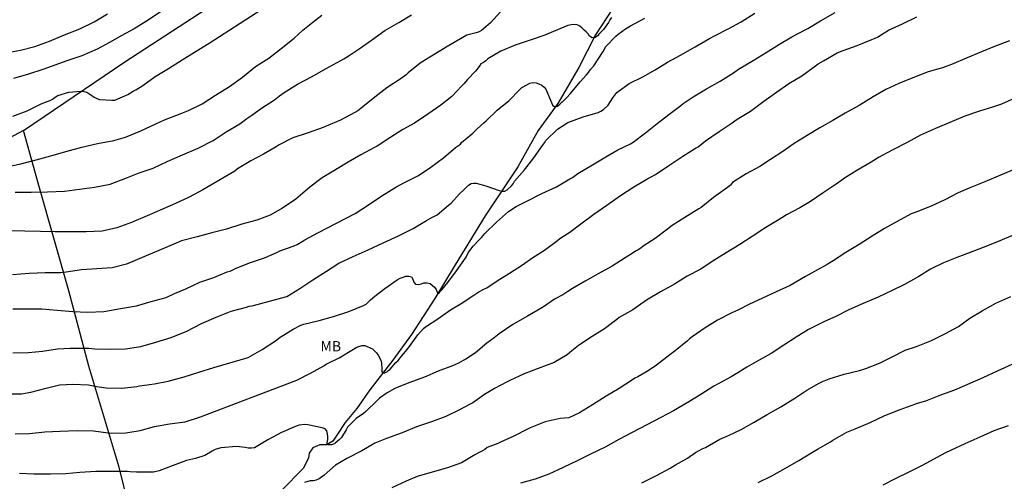
# Model space of a CAD drawing. Units: metres. Extents: x 574344 to 574695, y 4794040 to 4794290.
# Drawn here: x 574472 to 574543, y 4794190 to 4794224 of the extents above; entities that cross this region are included whole.
import ezdxf

# ---------------------------------------------------------------- set-up
doc = ezdxf.new("R2010")
doc.units = ezdxf.units.M
for name, color, linetype in [('020104', 34, 'Continuous'), ('050103', 4, 'Continuous'), ('070108', 9, 'VALLA'), ('100301', 7, 'Continuous')]:
    doc.layers.add(name, color=color, linetype=linetype)
doc.layers.add('020105', color=24, linetype='Continuous', lineweight=30)
doc.styles.add('ARIAL', font='ARIAL.TTF', dxfattribs={"height": 1})
doc.linetypes.add('VALLA', pattern='A,1,[200,DONOSTI.shx,S=0.1,R=0,X=0,Y=0],1', length=2)

msp = doc.modelspace()

# ---------------------------------------------------------------- linework, layer by layer
at = {"layer": '020104', "flags": 128}
for points, elevation in [([(574470.57, 4794221.376), (574471.644, 4794221.58), (574472.676, 4794221.838), (574473.762, 4794222.23), (574474.834, 4794222.686), (574475.954, 4794223.122), (574477.006, 4794223.644), (574477.982, 4794224.228)], 293), ([(574470.604, 4794196.457), (574471.71, 4794196.457), (574472.38, 4794196.567), (574473.508, 4794196.87), (574474.49, 4794197.112), (574475.458, 4794197.154), (574476.606, 4794197.12), (574477.208, 4794196.98), (574477.878, 4794196.88), (574479.038, 4794196.876), (574480.13, 4794196.998), (574480.334, 4794197.032), (574481.41, 4794197.176), (574482.424, 4794197.372), (574483.578, 4794197.684), (574484.65, 4794198.03), (574485.762, 4794198.382), (574488.258, 4794199.12), (574489.283, 4794199.704), (574490.327, 4794200.382), (574490.533, 4794200.552), (574491.541, 4794201.19), (574492.113, 4794201.466), (574492.311, 4794201.54), (574493.439, 4794201.802), (574494.499, 4794202.116), (574495.601, 4794202.476), (574496.675, 4794202.914), (574496.875, 4794203), (574497.193, 4794203.316), (574497.519, 4794203.584), (574498.229, 4794204.15), (574499.137, 4794204.776), (574499.355, 4794204.898), (574499.573, 4794204.99), (574499.775, 4794205.044), (574499.983, 4794205.056), (574500.177, 4794204.996), (574500.289, 4794204.822), (574500.351, 4794204.618), (574500.477, 4794204.458), (574500.685, 4794204.436), (574500.909, 4794204.482), (574501.097, 4794204.554), (574501.321, 4794204.556), (574501.539, 4794204.518), (574501.853, 4794204.238), (574501.975, 4794204.07), (574502.055, 4794203.88), (574502.103, 4794203.8), (574502.169, 4794203.794), (574502.235, 4794203.86), (574502.305, 4794203.954), (574502.391, 4794204.062), (574502.829, 4794204.596), (574503.473, 4794205.446), (574504.167, 4794206.436), (574504.359, 4794206.808), (574504.452, 4794206.923), (574504.692, 4794207.247), (574505.136, 4794207.709), (574505.288, 4794207.868), (574505.55, 4794208.184), (574506.384, 4794209.002), (574507.272, 4794209.77), (574507.82, 4794210.142), (574508.888, 4794210.686), (574509.324, 4794210.91), (574509.706, 4794211.094), (574510.77, 4794211.594), (574511.744, 4794212.174), (574511.948, 4794212.272), (574512.336, 4794212.546), (574513.402, 4794213.194), (574514.38, 4794213.782), (574515.248, 4794214.28), (574516.188, 4794214.738), (574516.384, 4794214.846), (574517.262, 4794215.518), (574518.13, 4794216.218), (574518.97, 4794216.862), (574519.852, 4794217.534), (574520.03, 4794217.664), (574520.748, 4794218.172), (574521.72, 4794218.756), (574522.73, 4794219.298), (574523.688, 4794219.916), (574524.07, 4794220.182), (574525.124, 4794220.824), (574526.09, 4794221.402), (574527.056, 4794222.018), (574527.966, 4794222.548), (574528.942, 4794223.06), (574529.13, 4794223.164), (574530.052, 4794223.724), (574531.132, 4794224.315)], 302), ([(574470.604, 4794213.052), (574471.648, 4794213.258), (574472.782, 4794213.552), (574473.842, 4794213.85), (574474.946, 4794214.176), (574476.104, 4794214.478), (574477.254, 4794214.746), (574478.444, 4794214.958), (574479.294, 4794215.208), (574480.408, 4794215.678), (574481.524, 4794216.19), (574482.142, 4794216.492), (574483.284, 4794216.922), (574483.894, 4794217.158), (574484.892, 4794217.644), (574485.876, 4794218.294), (574486.898, 4794218.918), (574487.854, 4794219.592), (574488.796, 4794220.379), (574489.772, 4794220.991), (574490.67, 4794221.699), (574491.608, 4794222.461), (574492.258, 4794223.039), (574493.102, 4794223.713), (574493.642, 4794224.119)], 296), ([(574506.681, 4794224.38), (574505.955, 4794223.574), (574505.621, 4794223.276), (574505.295, 4794223.006), (574505.115, 4794222.914), (574504.917, 4794222.842), (574504.721, 4794222.79), (574504.327, 4794222.702), (574504.216, 4794222.661), (574503.29, 4794222.129), (574502.714, 4794221.799), (574502.326, 4794221.549), (574501.398, 4794220.989), (574500.82, 4794220.623), (574499.942, 4794219.907), (574499.784, 4794219.767), (574499.42, 4794219.495), (574498.39, 4794218.813), (574497.514, 4794218.141), (574496.636, 4794217.425), (574496.256, 4794217.133), (574496.048, 4794217.025), (574494.99, 4794216.459), (574493.95, 4794216.018), (574493.734, 4794215.924), (574492.64, 4794215.538), (574491.51, 4794215.154), (574490.528, 4794214.65), (574490.314, 4794214.496), (574489.376, 4794213.966), (574488.458, 4794213.486), (574487.47, 4794212.9), (574487.28, 4794212.728), (574484.942, 4794211.36), (574483.938, 4794210.832), (574482.948, 4794210.366), (574481.994, 4794209.962), (574480.878, 4794209.452), (574479.744, 4794208.978), (574478.662, 4794208.576), (574477.586, 4794208.342), (574476.434, 4794208.284), (574475.318, 4794208.284), (574474.17, 4794208.284), (574473.098, 4794208.316), (574471.942, 4794208.336), (574470.792, 4794208.368)], 298), ([(574514.786, 4794223.958), (574514.672, 4794223.784), (574514.578, 4794223.59), (574514.214, 4794223.088), (574514.088, 4794222.95), (574513.91, 4794222.782), (574513.76, 4794222.624), (574513.588, 4794222.49), (574513.384, 4794222.47), (574513.366, 4794222.47), (574513.19, 4794222.59), (574513.082, 4794222.764), (574512.944, 4794222.91), (574512.784, 4794223.042), (574512.636, 4794223.192), (574512.472, 4794223.33), (574512.288, 4794223.43), (574512.066, 4794223.444), (574511.836, 4794223.42), (574511.612, 4794223.364), (574511.02, 4794223.132), (574509.924, 4794222.666), (574508.86, 4794222.294), (574507.754, 4794221.948), (574506.712, 4794221.488), (574505.768, 4794220.938), (574505.618, 4794220.8), (574505.438, 4794220.674), (574505.254, 4794220.568), (574505.122, 4794220.382), (574504.858, 4794220.044), (574504.274, 4794219.428), (574503.998, 4794219.112), (574503.869, 4794218.959), (574503.139, 4794218.179), (574502.326, 4794217.541), (574501.37, 4794216.891), (574500.414, 4794216.225), (574499.554, 4794215.775), (574498.602, 4794215.163), (574497.678, 4794214.549), (574497.49, 4794214.457), (574496.486, 4794213.922), (574495.562, 4794213.384), (574494.642, 4794212.822), (574493.666, 4794212.23), (574492.76, 4794211.554), (574492.418, 4794211.268), (574491.75, 4794210.674), (574490.766, 4794210.032), (574489.87, 4794209.522), (574488.896, 4794209.154), (574487.784, 4794208.852), (574486.686, 4794208.482), (574485.61, 4794208.216), (574484.542, 4794207.94), (574483.396, 4794207.648), (574483.21, 4794207.572), (574483.002, 4794207.454), (574479.374, 4794205.934), (574478.324, 4794205.674), (574477.2, 4794205.598), (574476.084, 4794205.508), (574474.978, 4794205.342), (574474.558, 4794205.298), (574473.432, 4794205.298), (574472.268, 4794205.252), (574471.06, 4794205.146)], 299), ([(574471.08, 4794199.442), (574472.218, 4794199.464), (574473.228, 4794199.56), (574474.324, 4794199.75), (574475.268, 4794199.792), (574476.378, 4794199.79), (574476.62, 4794199.782), (574477.066, 4794199.736), (574478.178, 4794199.724), (574479.29, 4794199.73), (574480.414, 4794199.922), (574481.514, 4794200.23), (574482.64, 4794200.576), (574483.78, 4794201.022), (574484.838, 4794201.584), (574485.928, 4794202.066), (574487.022, 4794202.486), (574488.136, 4794202.79), (574488.342, 4794202.856), (574488.548, 4794202.896), (574491.082, 4794203.568), (574492.022, 4794204.164), (574492.981, 4794204.776), (574493.973, 4794205.418), (574494.877, 4794205.996), (574495.919, 4794206.486), (574497.009, 4794206.972), (574498.115, 4794207.486), (574499.239, 4794208), (574500.301, 4794208.54), (574501.279, 4794209.134), (574501.677, 4794209.344), (574501.871, 4794209.43), (574502.057, 4794209.542), (574502.895, 4794210.235), (574503.085, 4794210.387), (574503.691, 4794211.063), (574504.025, 4794211.389), (574504.343, 4794211.697), (574504.544, 4794211.822), (574504.746, 4794211.844), (574504.912, 4794211.844), (574505.612, 4794211.668), (574506.59, 4794211.314), (574506.794, 4794211.258), (574506.996, 4794211.258), (574507.18, 4794211.372), (574507.484, 4794211.652), (574507.618, 4794211.812), (574507.708, 4794211.996), (574508.43, 4794212.836), (574509.112, 4794213.704), (574509.75, 4794214.606), (574509.89, 4794214.788), (574510.006, 4794214.978), (574510.854, 4794215.81), (574511.604, 4794216.296), (574512.718, 4794216.71), (574513.82, 4794217.028), (574514.022, 4794217.12), (574514.208, 4794217.236), (574514.536, 4794217.554), (574514.894, 4794218.09), (574515.022, 4794218.29), (574515.174, 4794218.482), (574516.07, 4794219.13), (574517.082, 4794219.626), (574517.968, 4794220.132), (574518.874, 4794220.7), (574519.82, 4794221.196), (574520.902, 4794221.816), (574521.946, 4794222.422), (574522.316, 4794222.618), (574523.364, 4794223.148), (574524.252, 4794223.632), (574525.256, 4794224.272)], 301), ([(574481.868, 4794224.374), (574480.962, 4794223.776), (574479.938, 4794223.136), (574479.036, 4794222.654), (574478.126, 4794222.138), (574477.228, 4794221.656), (574476.102, 4794221.166), (574475.022, 4794220.804), (574473.868, 4794220.378), (574473.252, 4794220.162), (574472.218, 4794219.812), (574471.116, 4794219.504)], 294), ([(574471.232, 4794211.202), (574472.418, 4794211.202), (574473.594, 4794211.216), (574474.838, 4794211.278), (574475.932, 4794211.41), (574477.038, 4794211.55), (574478.17, 4794211.778), (574479.336, 4794212.206), (574480.294, 4794212.602), (574481.332, 4794212.948), (574482.334, 4794213.426), (574483.456, 4794213.912), (574484.596, 4794214.408), (574485.692, 4794214.976), (574486.658, 4794215.6), (574487.654, 4794216.176), (574488.17, 4794216.586), (574488.528, 4794216.826), (574489.224, 4794217.326), (574490.184, 4794217.95), (574490.552, 4794218.246), (574490.892, 4794218.476), (574491.872, 4794219.083), (574492.872, 4794219.623), (574493.952, 4794220.225), (574495.022, 4794220.827), (574495.248, 4794220.945), (574495.624, 4794221.175), (574496.358, 4794221.669), (574497.266, 4794222.311), (574498.242, 4794223.003), (574499.256, 4794223.607), (574500.182, 4794224.161)], 297), ([(574471.248, 4794193.521), (574472.296, 4794193.565), (574473.418, 4794193.677), (574474.53, 4794193.721), (574475.776, 4794193.777), (574476.968, 4794193.757), (574478.042, 4794193.596), (574478.244, 4794193.568), (574479.334, 4794193.59), (574480.366, 4794193.782), (574481.412, 4794194.068), (574482.514, 4794194.258), (574483.666, 4794194.416), (574484.784, 4794194.77), (574491.811, 4794197.45), (574492.805, 4794197.966), (574493.779, 4794198.5), (574493.955, 4794198.614), (574494.915, 4794199.082), (574495.949, 4794199.724), (574496.133, 4794199.83), (574496.349, 4794199.918), (574496.563, 4794199.984), (574496.767, 4794199.99), (574497.325, 4794199.734), (574497.635, 4794199.448), (574497.761, 4794199.286), (574497.941, 4794198.904), (574497.989, 4794198.702), (574498.021, 4794198.264), (574498.025, 4794198.054), (574498.133, 4794197.98), (574498.237, 4794197.982), (574498.345, 4794198.038), (574498.427, 4794198.09), (574498.463, 4794198.128), (574498.619, 4794198.264), (574499.051, 4794198.734), (574499.209, 4794198.89), (574499.479, 4794199.234), (574499.759, 4794199.556), (574500.027, 4794199.914), (574500.285, 4794200.258), (574500.655, 4794200.76), (574501.061, 4794201.216), (574501.217, 4794201.354), (574502.111, 4794201.944), (574503.029, 4794202.59), (574503.816, 4794203.045), (574504.742, 4794203.661), (574505.108, 4794203.907), (574505.476, 4794204.101), (574505.694, 4794204.203), (574506.438, 4794204.713), (574507.35, 4794205.275), (574508.29, 4794205.888), (574509.042, 4794206.406), (574509.904, 4794206.96), (574510.838, 4794207.672), (574511.016, 4794207.798), (574511.554, 4794208.146), (574511.752, 4794208.272), (574512.558, 4794208.872), (574513.508, 4794209.576), (574514.46, 4794210.248), (574515.458, 4794210.946), (574516.432, 4794211.594), (574517.378, 4794212.144), (574517.998, 4794212.492), (574518.976, 4794213.152), (574520.01, 4794213.824), (574520.928, 4794214.402), (574521.122, 4794214.514), (574521.654, 4794214.948), (574522.644, 4794215.628), (574523.606, 4794216.268), (574523.798, 4794216.418), (574523.97, 4794216.526), (574524.932, 4794217.11), (574525.914, 4794217.842), (574526.838, 4794218.514), (574527.746, 4794219.14), (574528.678, 4794219.706), (574529.686, 4794220.422), (574529.876, 4794220.57), (574530.278, 4794220.794), (574531.262, 4794221.368), (574531.7, 4794221.556), (574532.74, 4794221.924), (574533.806, 4794222.355), (574534.038, 4794222.445), (574534.252, 4794222.551), (574534.43, 4794222.663), (574535.024, 4794223.035), (574536.052, 4794223.491), (574537.09, 4794224.011)], 303), ([(574543.851, 4794222.247), (574542.759, 4794221.833), (574541.809, 4794221.455), (574540.767, 4794221.017), (574539.612, 4794220.521), (574538.97, 4794220.287), (574537.912, 4794219.989), (574536.796, 4794219.561), (574535.77, 4794219.13), (574534.828, 4794218.7), (574533.888, 4794218.162), (574532.884, 4794217.53), (574531.858, 4794216.968), (574530.964, 4794216.434), (574530.006, 4794215.888), (574529.088, 4794215.34), (574528.13, 4794214.754), (574527.308, 4794214.16), (574526.394, 4794213.576), (574525.61, 4794213.074), (574524.634, 4794212.526), (574523.632, 4794211.89), (574523.468, 4794211.708), (574523.27, 4794211.536), (574523.088, 4794211.412), (574522.228, 4794210.8), (574521.336, 4794210.076), (574521.164, 4794209.97), (574520.148, 4794209.342), (574519.228, 4794208.752), (574518.886, 4794208.498), (574517.99, 4794207.802), (574517.11, 4794207.24), (574516.926, 4794207.094), (574516.746, 4794206.98), (574516.54, 4794206.884), (574516.362, 4794206.768), (574515.792, 4794206.398), (574514.838, 4794205.78), (574513.82, 4794205.236), (574512.868, 4794204.684), (574511.95, 4794204.164), (574511.6, 4794203.928), (574511.23, 4794203.68), (574510.63, 4794203.367), (574509.898, 4794202.861), (574509.706, 4794202.731), (574508.662, 4794202.121), (574507.578, 4794201.521), (574506.584, 4794200.833), (574506.216, 4794200.553), (574505.69, 4794200.153), (574504.85, 4794199.449), (574504.154, 4794198.991), (574503.97, 4794198.877), (574503.62, 4794198.685), (574503.187, 4794198.506), (574502.131, 4794198.12), (574501.129, 4794197.68), (574499.981, 4794197.262), (574498.965, 4794196.834), (574498.413, 4794196.534), (574497.857, 4794196.142), (574497.679, 4794195.966), (574496.859, 4794195.158), (574496.673, 4794195.012), (574496.149, 4794194.646), (574495.517, 4794194.022), (574495.415, 4794193.828), (574495.079, 4794193.26), (574494.931, 4794193.106), (574494.605, 4794192.84), (574494.551, 4794192.798), (574494.355, 4794192.726), (574494.345, 4794192.724), (574494.213, 4794192.72), (574494.069, 4794192.732), (574494.021, 4794192.834), (574494.059, 4794193.04), (574494.071, 4794193.1), (574494.081, 4794193.314), (574494.051, 4794193.538), (574493.999, 4794193.742), (574493.873, 4794193.9), (574493.669, 4794193.974), (574492.613, 4794194.196), (574492.393, 4794194.204), (574491.981, 4794194.16), (574491.759, 4794194.1), (574490.683, 4794193.634), (574489.691, 4794193.092), (574488.709, 4794192.506), (574488.493, 4794192.47), (574488.267, 4794192.48), (574488.043, 4794192.522), (574487.415, 4794192.596), (574486.265, 4794192.496), (574485.843, 4794192.372), (574485.633, 4794192.252), (574485.091, 4794191.946), (574484.417, 4794191.73), (574483.751, 4794191.568), (574482.773, 4794191.204), (574481.762, 4794190.814), (574481.344, 4794190.716), (574481.134, 4794190.719), (574480.092, 4794190.739), (574479.652, 4794190.763), (574479.432, 4794190.767), (574478.342, 4794190.781), (574477.144, 4794190.781), (574475.958, 4794190.695), (574474.936, 4794190.595), (574473.828, 4794190.573), (574472.598, 4794190.591), (574471.562, 4794190.633)], 304), ([(574544.255, 4794212.864), (574543.203, 4794212.444), (574542.057, 4794211.954), (574541.077, 4794211.564), (574540.111, 4794211.134), (574539.131, 4794210.642), (574538.139, 4794210.182), (574537.083, 4794209.746), (574536.885, 4794209.69), (574536.681, 4794209.608), (574535.657, 4794209.038), (574534.737, 4794208.54), (574533.835, 4794207.976), (574532.885, 4794207.374), (574531.907, 4794206.788), (574530.977, 4794206.186), (574530.533, 4794205.898), (574529.831, 4794205.526), (574528.947, 4794205.018), (574527.833, 4794204.374), (574526.816, 4794203.91), (574525.77, 4794203.43), (574524.868, 4794203.012), (574524.016, 4794202.578), (574523.57, 4794202.384), (574522.54, 4794201.842), (574521.622, 4794201.27), (574520.672, 4794200.616), (574520.49, 4794200.472), (574520.344, 4794200.328), (574519.436, 4794199.59), (574519.058, 4794199.306), (574518.084, 4794198.56), (574517.456, 4794198.135), (574516.704, 4794197.705), (574516.502, 4794197.599), (574516.312, 4794197.475), (574515.342, 4794196.839), (574514.402, 4794196.287), (574513.392, 4794195.655), (574512.456, 4794195.061), (574511.662, 4794194.687), (574511.04, 4794194.653), (574509.94, 4794194.403), (574508.84, 4794193.963), (574508.658, 4794193.879), (574507.66, 4794193.357), (574506.692, 4794192.931), (574506.49, 4794192.831), (574506.29, 4794192.759), (574505.702, 4794192.529), (574505.54, 4794192.391), (574505.362, 4794192.279), (574505.176, 4794192.201), (574504.803, 4794192.002), (574503.839, 4794191.414), (574502.821, 4794191.036), (574501.697, 4794190.73), (574500.603, 4794190.412), (574499.789, 4794190.078), (574498.751, 4794189.588)], 306), ([(574544.119, 4794208.048), (574542.969, 4794207.554), (574541.941, 4794207.158), (574540.981, 4794206.788), (574540.011, 4794206.41), (574539.035, 4794206.032), (574538.085, 4794205.554), (574537.221, 4794205.024), (574536.231, 4794204.462), (574535.285, 4794204.006), (574534.265, 4794203.516), (574533.179, 4794203.062), (574532.109, 4794202.582), (574531.209, 4794202.128), (574530.285, 4794201.704), (574529.185, 4794201.16), (574528.263, 4794200.592), (574527.383, 4794200.014), (574526.441, 4794199.39), (574525.365, 4794198.786), (574524.677, 4794198.406), (574524.009, 4794197.996), (574523.521, 4794197.706), (574522.627, 4794197.198), (574522.259, 4794197.012), (574521.324, 4794196.404), (574520.426, 4794195.857), (574519.322, 4794195.201), (574518.392, 4794194.731), (574517.374, 4794194.181), (574516.296, 4794193.627), (574515.322, 4794193.115), (574514.338, 4794192.559), (574513.254, 4794192.043), (574512.33, 4794191.591), (574511.262, 4794191.071), (574510.212, 4794190.583), (574509.204, 4794190.225), (574508.134, 4794189.913)], 307), ([(574516.999, 4794189.957), (574518.085, 4794190.473), (574519.073, 4794191.015), (574519.463, 4794191.251), (574520.333, 4794191.755), (574520.935, 4794192.159), (574521.415, 4794192.427), (574521.663, 4794192.525), (574522.709, 4794193.147), (574523.333, 4794193.405), (574524.263, 4794193.844), (574525.213, 4794194.38), (574526.155, 4794194.934), (574527.145, 4794195.5), (574528.171, 4794196.13), (574529.055, 4794196.716), (574529.947, 4794197.224), (574530.187, 4794197.356), (574530.693, 4794197.548), (574531.777, 4794197.878), (574532.893, 4794198.146), (574533.357, 4794198.304), (574534.353, 4794198.698), (574535.339, 4794199.188), (574536.237, 4794199.65), (574537.061, 4794199.924), (574538.147, 4794200.362), (574539.179, 4794200.858), (574540.125, 4794201.386), (574540.961, 4794201.974), (574541.859, 4794202.522), (574542.861, 4794203.08), (574543.961, 4794203.566)], 308), ([(574525.491, 4794189.961), (574526.491, 4794190.459), (574527.507, 4794191.014), (574528.471, 4794191.59), (574529.463, 4794192.188), (574529.829, 4794192.396), (574530.791, 4794192.948), (574530.959, 4794193.074), (574531.971, 4794193.658), (574532.595, 4794193.888), (574533.681, 4794194.356), (574534.739, 4794194.88), (574535.869, 4794195.298), (574536.937, 4794195.692), (574537.145, 4794195.766), (574537.745, 4794195.94), (574538.849, 4794196.38), (574539.855, 4794196.756), (574540.979, 4794197.234), (574541.939, 4794197.65), (574542.977, 4794198.134), (574544.043, 4794198.614)], 309)]:
    msp.add_lwpolyline(points, dxfattribs=dict(at, elevation=elevation))
at = {"layer": '020105', "flags": 128}
for points, elevation in [([(574471.064, 4794216.754), (574472.11, 4794217.148), (574473.14, 4794217.654), (574473.59, 4794217.828), (574473.796, 4794217.9), (574473.976, 4794218.002), (574474.156, 4794218.132), (574474.364, 4794218.252), (574475.172, 4794218.51), (574476.05, 4794218.568), (574476.272, 4794218.558), (574476.484, 4794218.504), (574476.84, 4794218.264), (574477.014, 4794218.136), (574477.196, 4794218.044), (574477.404, 4794217.964), (574478.314, 4794217.912), (574478.526, 4794217.916), (574479.478, 4794218.344), (574479.862, 4794218.566), (574480.058, 4794218.666), (574480.578, 4794219), (574481.458, 4794219.636), (574482.45, 4794220.24), (574483.446, 4794220.866), (574484.344, 4794221.436), (574485.398, 4794222.084), (574489.192, 4794224.527)], 295), ([(574471.066, 4794202.654), (574472.106, 4794202.656), (574473.184, 4794202.656), (574474.322, 4794202.566), (574475.466, 4794202.47), (574476.528, 4794202.43), (574477.71, 4794202.478), (574478.932, 4794202.7), (574480.098, 4794202.894), (574481.172, 4794203.194), (574482.26, 4794203.504), (574482.886, 4794203.79), (574483.704, 4794204.132), (574484.726, 4794204.614), (574485.756, 4794204.966), (574486.732, 4794205.368), (574486.942, 4794205.428), (574487.342, 4794205.616), (574488.348, 4794206.016), (574489.46, 4794206.4), (574490.39, 4794206.798), (574490.572, 4794206.902), (574491.622, 4794207.274), (574491.83, 4794207.356), (574492.21, 4794207.586), (574492.4, 4794207.716), (574493.35, 4794208.21), (574496.074, 4794209.628), (574497.037, 4794210.262), (574498.029, 4794210.926), (574499.041, 4794211.55), (574499.671, 4794211.906), (574500.687, 4794212.405), (574501.595, 4794213.023), (574502.525, 4794213.695), (574503.401, 4794214.451), (574503.769, 4794214.713), (574503.834, 4794214.83), (574504.674, 4794215.512), (574504.99, 4794215.828), (574505.478, 4794216.27), (574505.642, 4794216.4), (574506.434, 4794217.196), (574506.944, 4794217.592), (574507.29, 4794217.874), (574508.092, 4794218.69), (574508.25, 4794218.834), (574508.65, 4794219.068), (574508.83, 4794219.16), (574509.05, 4794219.21), (574509.278, 4794219.19), (574509.492, 4794219.12), (574509.696, 4794219.016), (574509.868, 4794218.878), (574509.992, 4794218.718), (574510.406, 4794217.748), (574510.486, 4794217.558), (574510.658, 4794217.438), (574510.848, 4794217.486), (574511.01, 4794217.614), (574511.186, 4794217.79), (574511.2, 4794217.802), (574511.498, 4794218.1), (574511.786, 4794218.412), (574512.498, 4794219.252), (574512.958, 4794219.768), (574513.106, 4794219.942), (574513.22, 4794220.124), (574513.508, 4794220.43), (574514.182, 4794221.482), (574514.382, 4794221.832), (574515.11, 4794222.606), (574515.288, 4794222.738), (574515.814, 4794223.128), (574516.18, 4794223.35), (574517.236, 4794223.912)], 300), ([(574544.239, 4794218.057), (574543.259, 4794217.637), (574542.615, 4794217.399), (574541.655, 4794217.103), (574540.597, 4794216.743), (574539.505, 4794216.286), (574538.439, 4794215.838), (574537.365, 4794215.368), (574536.387, 4794214.822), (574535.297, 4794214.262), (574534.29, 4794213.73), (574533.954, 4794213.498), (574533.74, 4794213.38), (574532.706, 4794212.772), (574531.8, 4794212.226), (574531.602, 4794212.072), (574531.204, 4794211.79), (574530.258, 4794211.156), (574529.312, 4794210.504), (574528.544, 4794210.056), (574527.578, 4794209.526), (574527.22, 4794209.31), (574527.03, 4794209.202), (574526.058, 4794208.612), (574525.058, 4794207.954), (574524.158, 4794207.38), (574523.166, 4794206.758), (574522.15, 4794206.12), (574521.314, 4794205.568), (574520.31, 4794205.044), (574519.4, 4794204.478), (574518.362, 4794203.916), (574517.354, 4794203.29), (574516.358, 4794202.604), (574515.36, 4794202.022), (574515.176, 4794201.886), (574514.27, 4794201.214), (574513.368, 4794200.639), (574512.384, 4794199.983), (574511.89, 4794199.593), (574511.546, 4794199.313), (574510.598, 4794198.753), (574509.446, 4794198.307), (574508.404, 4794197.921), (574507.364, 4794197.437), (574507.182, 4794197.325), (574506.248, 4794196.843), (574505.518, 4794196.415), (574505.352, 4794196.271), (574505.17, 4794196.157), (574504.66, 4794195.797), (574504.474, 4794195.697), (574503.693, 4794195.292), (574502.703, 4794194.806), (574501.635, 4794194.416), (574500.551, 4794194.034), (574499.495, 4794193.614), (574498.369, 4794193.196), (574497.517, 4794192.84), (574496.567, 4794192.298), (574495.473, 4794191.734), (574494.647, 4794191.238), (574493.801, 4794190.498), (574493.441, 4794190.232), (574493.229, 4794190.142), (574493.021, 4794190.104), (574492.781, 4794190.082), (574492.367, 4794189.96)], 305), ([(574543.745, 4794194.124), (574542.699, 4794193.736), (574541.697, 4794193.294), (574540.593, 4794192.798), (574539.549, 4794192.306), (574539.179, 4794192.14), (574538.553, 4794191.808), (574537.523, 4794191.228), (574536.497, 4794190.73), (574535.559, 4794190.262), (574534.597, 4794189.784)], 310)]:
    msp.add_lwpolyline(points, dxfattribs=dict(at, elevation=elevation))
at = {"layer": '050103'}
msp.add_polyline3d([(574514.858, 4794224.59, 298.708), (574513.614, 4794222.698, 298.986), (574512.394, 4794220.31, 299.501), (574510.872, 4794217.672, 299.951), (574509.44, 4794215.698, 300.275), (574507.96, 4794213.052, 300.759), (574505.564, 4794209.452, 301.263), (574503.375, 4794205.88, 301.723), (574501.891, 4794203.412, 302.089), (574500.187, 4794200.78, 302.549), (574498.829, 4794198.914, 302.877), (574497.135, 4794196.746, 303.207), (574496.203, 4794195.378, 303.359), (574495.331, 4794194.36, 303.499), (574494.771, 4794193.514, 303.771), (574494.439, 4794193.002, 303.863), (574493.967, 4794192.73, 304.005), (574493.501, 4794192.726, 304.021), (574492.991, 4794192.496, 304.019), (574492.715, 4794192.124, 304.149), (574492.653, 4794191.778, 304.193), (574492.297, 4794191.026, 304.199), (574490.673, 4794189.37, 304.615)], dxfattribs=at)
at = {"layer": '070108'}
for points in [[(574471.861, 4794215.698, 295.632), (574479.247, 4794220.716, 295.288), (574485.665, 4794224.891, 295.118), (574491.993, 4794229.065, 295.268), (574499.263, 4794233.565, 295.372), (574508.577, 4794239.191, 295.632), (574513.341, 4794241.991, 295.652), (574516.541, 4794243.893, 295.718), (574519.679, 4794245.653, 295.694), (574521.365, 4794246.653, 295.554), (574524.459, 4794248.627, 295.398), (574527.576, 4794250.343, 295.536), (574531.38, 4794252.823, 295.416), (574535.178, 4794255.553, 295.094), (574539.288, 4794258.276, 294.626), (574543.484, 4794261.042, 294.546), (574546.48, 4794262.864, 294.34), (574550.686, 4794265.624, 294.194), (574554.348, 4794267.922, 294.082), (574556.878, 4794269.386, 293.972), (574562.34, 4794272.535, 293.14), (574563.041, 4794272.913, 293.041)], [(574471.861, 4794215.698, 295.632), (574464.467, 4794211.76, 297.262), (574457.68, 4794207.757, 298.628), (574451.088, 4794203.759, 299.943), (574443.728, 4794199.191, 300.919), (574435.832, 4794194.297, 301.831), (574429.492, 4794190.366, 303.113), (574422.604, 4794186.12, 304.093), (574418.57, 4794183.512, 304.205), (574415.5, 4794181.404, 304.655), (574411.57, 4794178.856, 305.133), (574405.722, 4794174.923, 305.831), (574400.338, 4794171.355, 306.287), (574394.276, 4794167.535, 307.247), (574386.913, 4794162.599, 307.665), (574382.445, 4794159.66, 307.809)], [(574521.229, 4794040.398, 341.757), (574520.783, 4794041.978, 341.7), (574516.834, 4794055.098, 340.45), (574513.274, 4794066.797, 338.87), (574510.634, 4794075.057, 336.78), (574506.795, 4794090.957, 333.181), (574500.365, 4794115.346, 326.021), (574495.281, 4794131.126, 322.115), (574492.175, 4794142.456, 318.331), (574490.531, 4794148.424, 316.735), (574488.364, 4794156.645, 314.373), (574487.368, 4794160.061, 313.483), (574486.292, 4794164.045, 312.365), (574485.25, 4794167.855, 311.169), (574483.698, 4794173.417, 309.497), (574482.546, 4794177.343, 308.085), (574481.51, 4794181.229, 306.927), (574480.268, 4794185.393, 305.497), (574478.811, 4794191.163, 304.017), (574476.625, 4794198.464, 302.783), (574475.155, 4794203.97, 299.831), (574473.015, 4794211.504, 297.284), (574471.861, 4794215.698, 295.632)]]:
    msp.add_polyline3d(points, dxfattribs=at)

# ---------------------------------------------------------------- texts
at = {"layer": '100301', "style": 'ARIAL'}
msp.add_text('MB', height=0.75, rotation=359.99877, dxfattribs=at).set_placement((574493.541, 4794199.558))

doc.saveas('drawing.dxf')
